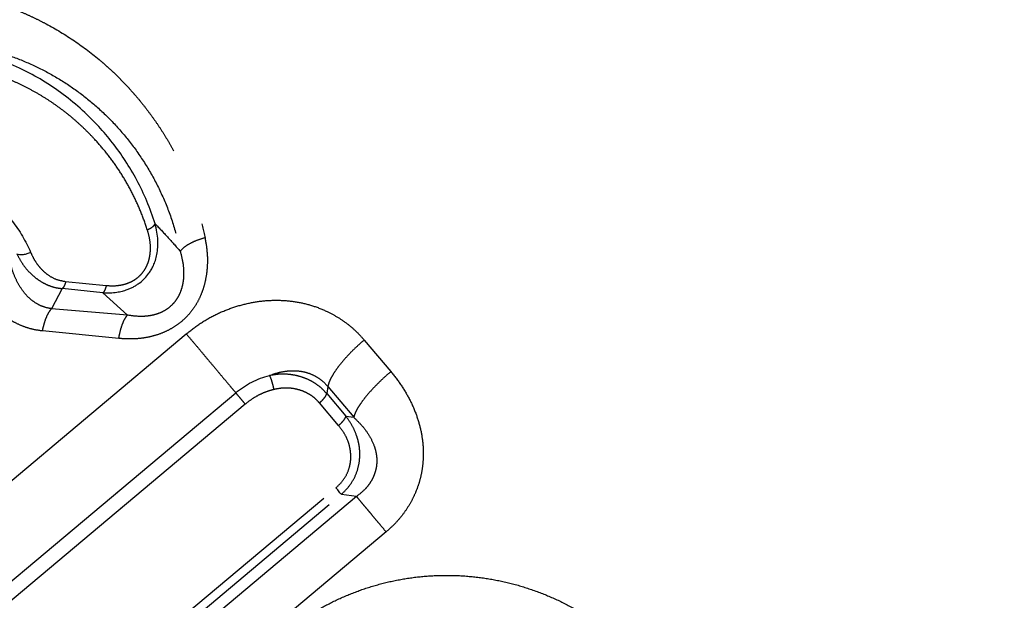
# Model space of a CAD drawing. Extents: x 138 to 266, y 82 to 276.
# Drawn here: x 193 to 209, y 220 to 229 of the extents above; entities that cross this region are included whole.
import ezdxf

# ---------------------------------------------------------------- set-up
doc = ezdxf.new("R2010")
doc.units = 0
doc.linetypes.add('PHANTOM', pattern=[12.7, 6.35, -1.27, 1.27, -1.27, 1.27, -1.27])
doc.layers.get('0').update_dxf_attribs({"linetype": 'CONTINUOUS'})

msp = doc.modelspace()

# ---------------------------------------------------------------- linework, layer by layer
at = {"color": 8, "linetype": 'PHANTOM'}
for p, q in [((193.295, 224.828), (193.122, 224.502)), ((193.952, 224.76), (193.295, 224.828)), ((193.349, 224.942), (194.005, 224.878)), ((194.348, 224.398), (193.952, 224.76)), ((194.348, 224.398), (193.122, 224.502)), ((190.627, 220.175), (195.3, 224.096)), ((194.207, 224.022), (192.974, 224.143)), ((198.176, 223.996), (198.607, 223.486)), ((197.587, 223.244), (197.57, 223.13)), ((197.587, 223.244), (198.006, 222.747)), ((191.426, 219.223), (196.099, 223.144)), ((197.57, 223.13), (197.881, 222.763)), ((196.253, 222.961), (191.58, 219.04)), ((197.761, 222.615), (197.452, 222.98)), ((197.881, 222.763), (198.006, 222.747)), ((192.658, 217.361), (197.718, 221.607)), ((198.051, 221.467), (192.739, 217.009)), ((192.747, 217.255), (197.807, 221.501)), ((198.53, 220.895), (193.218, 216.438))]:
    msp.add_line(p, q, dxfattribs=at)
at = {"color": 7, "linetype": 'CONTINUOUS'}
msp.add_line((198.051, 221.467), (197.807, 221.501), dxfattribs=at)
at = {"color": 7, "linetype": 'CONTINUOUS', "flags": 128}
msp.add_lwpolyline([(197.807, 221.501), (197.801, 221.509), (197.793, 221.518), (197.784, 221.529), (197.773, 221.542), (197.761, 221.557), (197.747, 221.573), (197.733, 221.589), (197.718, 221.607)], dxfattribs=at)
at = {"color": 8, "linetype": 'PHANTOM'}
for points, knots in [([(229.965, 215.432), (229.81, 215.574), (229.501, 215.855), (229.031, 216.305), (228.561, 216.771), (228.094, 217.252), (227.629, 217.747), (227.168, 218.255), (226.846, 218.621), (226.664, 218.832), (226.621, 218.882), (226.581, 218.928), (226.544, 218.97), (226.511, 219.009), (226.481, 219.044), (226.454, 219.075), (226.427, 219.107), (226.401, 219.136), (226.374, 219.168), (226.34, 219.209), (226.29, 219.268), (226.221, 219.351), (226.134, 219.455), (226.026, 219.583), (225.899, 219.735), (225.75, 219.912), (225.632, 220.053), (225.551, 220.15), (225.514, 220.194), (225.475, 220.241), (225.435, 220.289), (225.393, 220.339), (225.35, 220.39), (225.306, 220.443), (225.225, 220.539), (225.103, 220.685), (224.924, 220.899), (224.716, 221.146), (224.477, 221.431), (224.21, 221.749), (223.914, 222.103), (223.586, 222.493), (223.233, 222.915), (222.853, 223.367), (222.578, 223.695), (222.419, 223.884), (222.385, 223.925), (222.35, 223.967), (222.315, 224.008), (222.281, 224.049), (222.246, 224.09), (222.211, 224.132), (222.116, 224.246), (221.901, 224.502), (221.463, 225.024), (220.883, 225.714), (220.219, 226.506), (219.598, 227.246), (218.997, 227.962), (218.417, 228.654), (217.835, 229.348), (217.193, 230.112), (216.494, 230.946), (215.737, 231.848), (214.983, 232.747), (214.232, 233.641), (213.488, 234.528), (212.751, 235.406), (212.209, 236.052), (211.857, 236.472), (211.69, 236.671), (211.523, 236.87), (211.355, 237.07), (211.188, 237.269), (211.021, 237.468), (210.854, 237.667), (210.567, 238.009), (210.161, 238.493), (209.606, 239.155), (209.022, 239.851), (208.411, 240.578), (207.839, 241.26), (207.304, 241.898), (206.806, 242.492), (206.316, 243.075), (205.837, 243.646), (205.37, 244.203), (204.914, 244.746), (204.473, 245.272), (204.061, 245.762), (203.679, 246.218), (203.325, 246.64), (202.985, 247.045), (202.661, 247.431), (202.356, 247.794), (202.07, 248.135), (201.804, 248.453), (201.556, 248.748), (201.326, 249.022), (201.116, 249.273), (200.927, 249.498), (200.76, 249.696), (200.618, 249.866), (200.5, 250.006), (200.408, 250.116), (200.343, 250.194), (200.301, 250.244), (200.296, 250.25), (200.293, 250.253)], [0, 0, 0, 0, 0.015071, 0.029886, 0.044446, 0.058753, 0.072809, 0.086616, 0.100176, 0.101543, 0.102814, 0.103989, 0.105067, 0.10605, 0.106936, 0.107726, 0.108419, 0.109315, 0.109973, 0.11082, 0.112367, 0.114374, 0.116951, 0.1201, 0.12382, 0.12811, 0.132972, 0.134007, 0.13508, 0.13619, 0.137338, 0.138523, 0.139746, 0.141006, 0.142303, 0.146625, 0.151316, 0.157384, 0.163977, 0.171094, 0.179301, 0.18811, 0.197521, 0.207534, 0.21815, 0.219048, 0.219945, 0.220843, 0.221741, 0.222639, 0.223536, 0.224434, 0.225332, 0.230975, 0.241051, 0.259043, 0.275108, 0.291173, 0.305517, 0.319861, 0.334205, 0.348548, 0.367176, 0.385804, 0.404432, 0.423059, 0.441687, 0.460315, 0.478943, 0.483255, 0.487583, 0.491927, 0.496287, 0.500662, 0.505054, 0.50946, 0.513883, 0.527884, 0.542041, 0.559096, 0.576371, 0.593866, 0.60895, 0.624194, 0.639598, 0.655162, 0.670886, 0.686769, 0.702813, 0.719016, 0.733669, 0.748452, 0.763362, 0.778401, 0.793568, 0.808589, 0.823733, 0.839002, 0.854394, 0.870194, 0.886121, 0.902177, 0.918361, 0.934673, 0.950819, 0.967089, 0.983483, 1, 1, 1, 1]), ([(199.223, 248.049), (199.226, 248.047), (199.23, 248.041), (199.279, 247.983), (199.357, 247.89), (199.467, 247.759), (199.607, 247.592), (199.777, 247.39), (199.975, 247.154), (200.2, 246.885), (200.452, 246.585), (200.73, 246.254), (201.031, 245.894), (201.356, 245.507), (201.703, 245.094), (202.071, 244.655), (202.459, 244.193), (202.866, 243.708), (203.29, 243.203), (203.73, 242.678), (204.186, 242.134), (204.656, 241.574), (205.139, 240.999), (205.634, 240.409), (206.139, 239.807), (206.688, 239.153), (207.282, 238.445), (207.922, 237.682), (208.571, 236.908), (209.227, 236.127), (209.888, 235.339), (210.554, 234.546), (211.221, 233.751), (211.889, 232.955), (212.556, 232.159), (213.207, 231.384), (213.84, 230.63), (214.454, 229.898), (215.063, 229.172), (215.666, 228.453), (216.263, 227.742), (216.829, 227.067), (217.365, 226.429), (217.87, 225.827), (218.42, 225.171), (218.894, 224.607), (219.211, 224.229), (219.325, 224.093), (219.356, 224.056), (219.387, 224.019), (219.418, 223.982), (219.449, 223.945), (219.48, 223.908), (219.635, 223.724), (219.917, 223.387), (220.331, 222.895), (220.756, 222.387), (221.194, 221.866), (221.657, 221.314), (222.147, 220.73), (222.64, 220.143), (222.979, 219.738), (223.166, 219.516), (223.218, 219.454), (223.27, 219.392), (223.322, 219.33), (223.374, 219.267), (223.426, 219.205), (223.526, 219.087), (223.662, 218.924), (223.826, 218.729), (223.963, 218.566), (224.072, 218.436), (224.149, 218.344), (224.198, 218.285), (224.226, 218.253), (224.241, 218.234), (224.249, 218.225), (224.254, 218.219), (224.323, 218.136), (224.457, 217.978), (224.649, 217.749), (224.837, 217.526), (225.03, 217.298), (225.287, 216.996), (225.61, 216.617), (225.991, 216.171), (226.378, 215.72), (226.63, 215.428), (226.759, 215.279)], [0, 0, 0, 0, 0.019184, 0.03824, 0.057169, 0.07597, 0.094643, 0.113188, 0.131606, 0.149896, 0.168059, 0.186093, 0.204, 0.22178, 0.239432, 0.256955, 0.274352, 0.29162, 0.308761, 0.325775, 0.34266, 0.359418, 0.376048, 0.39255, 0.408925, 0.425172, 0.4445, 0.463643, 0.482603, 0.501379, 0.519971, 0.538379, 0.556604, 0.574644, 0.592501, 0.610174, 0.626503, 0.642671, 0.65868, 0.674529, 0.690217, 0.705745, 0.719278, 0.732686, 0.745971, 0.763315, 0.770879, 0.771726, 0.772571, 0.773417, 0.774262, 0.775106, 0.77595, 0.776793, 0.787725, 0.799106, 0.810937, 0.823217, 0.835946, 0.850468, 0.865533, 0.87924, 0.880805, 0.882375, 0.883951, 0.885532, 0.887118, 0.888709, 0.890306, 0.896197, 0.901266, 0.905513, 0.908938, 0.911541, 0.912736, 0.913618, 0.914137, 0.914232, 0.914312, 0.914637, 0.920835, 0.927038, 0.933155, 0.939187, 0.946014, 0.958677, 0.971897, 0.985672, 1, 1, 1, 1]), ([(223.91, 215.206), (223.767, 215.367), (223.486, 215.686), (223.073, 216.162), (222.749, 216.54), (222.56, 216.762), (222.491, 216.843), (222.47, 216.869), (222.448, 216.894), (222.427, 216.919), (222.406, 216.944), (222.38, 216.974), (222.347, 217.014), (222.299, 217.071), (222.232, 217.151), (222.143, 217.257), (222.03, 217.391), (221.897, 217.55), (221.742, 217.734), (221.588, 217.917), (221.441, 218.093), (221.303, 218.257), (221.155, 218.433), (221.012, 218.604), (220.879, 218.763), (220.592, 219.105), (220.132, 219.652), (219.487, 220.422), (218.825, 221.21), (218.176, 221.984), (217.655, 222.604), (217.322, 223.002), (217.174, 223.178), (217.109, 223.255), (217.08, 223.289), (217.068, 223.304), (217.062, 223.311), (217.06, 223.314), (216.837, 223.579), (216.395, 224.107), (215.731, 224.898), (215.071, 225.685), (214.416, 226.464), (213.769, 227.235), (213.13, 227.997), (212.5, 228.748), (211.881, 229.486), (211.272, 230.211), (210.653, 230.95), (210.024, 231.7), (209.388, 232.458), (208.769, 233.195), (208.169, 233.909), (207.592, 234.598), (207.037, 235.259), (206.504, 235.894), (205.991, 236.505), (205.476, 237.119), (204.961, 237.733), (204.449, 238.343), (203.963, 238.922), (203.502, 239.471), (203.066, 239.991), (202.655, 240.482), (202.267, 240.944), (201.886, 241.397), (201.515, 241.84), (201.156, 242.268), (200.825, 242.662), (200.521, 243.025), (200.242, 243.357), (199.988, 243.66), (199.748, 243.946), (199.524, 244.213), (199.317, 244.46), (199.133, 244.678), (198.972, 244.87), (198.832, 245.038), (198.71, 245.183), (198.602, 245.312), (198.508, 245.424), (198.427, 245.52), (198.36, 245.599), (198.307, 245.663), (198.263, 245.716), (198.228, 245.757), (198.201, 245.789), (198.182, 245.812), (198.169, 245.827), (198.162, 245.836), (198.157, 245.841), (198.155, 245.844), (198.154, 245.845), (198.153, 245.846), (198.153, 245.846), (198.153, 245.846), (198.153, 245.846), (198.153, 245.846)], [0, 0, 0, 0, 0.015564, 0.030751, 0.043803, 0.049454, 0.05019, 0.050925, 0.051659, 0.052392, 0.053124, 0.053855, 0.05497, 0.056594, 0.058728, 0.061838, 0.065633, 0.070112, 0.075276, 0.081123, 0.085323, 0.089816, 0.094603, 0.099683, 0.103709, 0.107385, 0.127143, 0.147012, 0.166993, 0.187085, 0.204858, 0.212707, 0.216165, 0.217688, 0.218358, 0.218653, 0.218783, 0.21884, 0.218885, 0.238068, 0.257012, 0.275718, 0.294186, 0.312415, 0.330406, 0.348158, 0.365672, 0.382948, 0.399985, 0.418783, 0.437282, 0.455482, 0.473383, 0.490984, 0.507981, 0.524689, 0.541108, 0.557239, 0.575219, 0.592827, 0.610062, 0.626924, 0.643414, 0.659531, 0.675276, 0.690648, 0.707759, 0.724385, 0.740523, 0.756175, 0.77134, 0.786019, 0.800211, 0.815528, 0.830235, 0.844331, 0.857817, 0.870692, 0.882957, 0.894612, 0.906726, 0.918103, 0.92874, 0.938639, 0.947799, 0.957312, 0.96587, 0.973475, 0.980126, 0.985823, 0.989842, 0.993199, 0.995893, 0.997478, 0.998692, 0.999532, 1, 1, 1, 1]), ([(189.046, 220.147), (188.921, 220.199), (188.671, 220.303), (188.318, 220.494), (187.982, 220.71), (187.664, 220.953), (187.348, 221.237), (187.041, 221.564), (186.752, 221.936), (186.498, 222.336), (186.281, 222.758), (186.103, 223.2), (185.97, 223.658), (185.882, 224.13), (185.841, 224.575), (185.838, 224.986), (185.863, 225.356), (185.916, 225.721), (185.997, 226.08), (186.111, 226.453), (186.262, 226.836), (186.438, 227.183), (186.613, 227.472), (186.778, 227.711), (186.982, 227.973), (187.233, 228.253), (187.488, 228.49), (187.703, 228.666), (187.871, 228.79), (188.045, 228.909), (188.287, 229.058), (188.604, 229.227), (188.9, 229.352), (189.103, 229.426), (189.211, 229.461), (189.319, 229.495), (189.429, 229.526), (189.54, 229.554), (189.691, 229.589), (189.884, 229.627), (190.119, 229.661), (190.356, 229.683), (190.596, 229.694), (190.86, 229.693), (191.148, 229.676), (191.456, 229.638), (191.765, 229.579), (192.026, 229.512), (192.239, 229.446), (192.403, 229.389), (192.564, 229.327), (192.723, 229.259), (192.88, 229.185), (193.141, 229.052), (193.495, 228.839), (193.811, 228.599), (194.005, 228.43), (194.094, 228.349), (194.18, 228.266), (194.265, 228.181), (194.348, 228.094), (194.429, 228.004), (194.521, 227.898), (194.622, 227.775), (194.73, 227.632), (194.833, 227.486), (194.93, 227.337), (195.023, 227.184), (195.109, 227.028), (195.191, 226.868), (195.293, 226.649), (195.407, 226.365), (195.521, 226.013), (195.575, 225.769), (195.602, 225.648)], [0, 0, 0, 0, 0.018768, 0.037595, 0.056588, 0.075856, 0.095499, 0.118932, 0.142609, 0.166677, 0.191277, 0.216077, 0.240866, 0.265793, 0.291003, 0.31035, 0.329192, 0.347612, 0.365697, 0.383543, 0.404154, 0.424036, 0.437002, 0.449818, 0.46256, 0.480538, 0.498268, 0.507135, 0.51605, 0.525047, 0.534162, 0.552881, 0.572003, 0.577111, 0.582269, 0.587479, 0.592747, 0.598076, 0.603469, 0.614651, 0.626017, 0.637597, 0.649417, 0.661506, 0.677166, 0.692988, 0.70902, 0.725715, 0.734766, 0.743801, 0.752827, 0.76185, 0.770877, 0.779915, 0.807724, 0.835105, 0.841216, 0.847318, 0.853413, 0.859504, 0.865593, 0.871682, 0.877774, 0.886741, 0.895633, 0.904456, 0.91322, 0.921932, 0.930603, 0.93924, 0.947854, 0.965437, 0.982791, 1, 1, 1, 1]), ([(190.213, 228.748), (190.352, 228.771), (190.632, 228.818), (191.043, 228.835), (191.448, 228.816), (191.844, 228.759), (192.231, 228.666), (192.607, 228.537), (192.97, 228.374), (193.317, 228.176), (193.648, 227.943), (193.959, 227.677), (194.246, 227.378), (194.507, 227.046), (194.739, 226.684), (194.935, 226.292), (195.096, 225.875), (195.166, 225.579), (195.202, 225.431)], [0, 0, 0, 0, 0.061445, 0.123247, 0.185362, 0.24773, 0.310284, 0.372969, 0.435731, 0.498545, 0.561392, 0.624232, 0.687023, 0.74978, 0.812454, 0.875055, 0.937559, 1, 1, 1, 1]), ([(194.67, 225.779), (194.638, 225.87), (194.575, 226.053), (194.457, 226.315), (194.323, 226.567), (194.17, 226.807), (193.999, 227.036), (193.831, 227.23), (193.672, 227.393), (193.529, 227.526), (193.38, 227.652), (193.225, 227.769), (193.065, 227.878), (192.899, 227.98), (192.728, 228.073), (192.556, 228.156), (192.383, 228.229), (192.212, 228.293), (192.039, 228.348), (191.864, 228.395), (191.687, 228.434), (191.508, 228.465), (191.274, 228.494), (190.985, 228.511), (190.642, 228.502), (190.412, 228.471), (190.298, 228.455)], [0, 0, 0, 0, 0.049346, 0.098756, 0.14845, 0.198644, 0.249548, 0.301361, 0.337233, 0.37298, 0.408661, 0.444333, 0.480054, 0.515884, 0.551879, 0.588096, 0.622051, 0.655682, 0.689037, 0.722165, 0.755116, 0.78794, 0.820687, 0.882043, 0.941671, 1, 1, 1, 1]), ([(194.005, 224.878), (194.062, 224.874), (194.136, 224.87), (194.229, 224.883), (194.281, 224.893), (194.345, 224.912), (194.417, 224.941), (194.494, 224.988), (194.562, 225.047), (194.617, 225.115), (194.66, 225.19), (194.688, 225.261), (194.705, 225.326), (194.715, 225.386), (194.723, 225.481), (194.715, 225.616), (194.685, 225.723), (194.67, 225.779)], [0, 0, 0, 0, 0.125658, 0.164621, 0.202445, 0.239368, 0.30477, 0.366956, 0.427993, 0.49005, 0.549528, 0.610603, 0.652987, 0.697155, 0.743464, 0.865765, 1, 1, 1, 1]), ([(194.67, 225.779), (194.687, 225.786), (194.72, 225.802), (194.757, 225.828), (194.783, 225.853), (194.792, 225.869), (194.796, 225.876)], [0, 0, 0, 0, 0.286903, 0.551066, 0.787063, 1, 1, 1, 1]), ([(194.796, 225.876), (194.863, 225.805), (195.003, 225.656), (195.134, 225.508), (195.202, 225.431)], [0, 0, 0, 0, 0.479521, 1, 1, 1, 1]), ([(195.602, 225.648), (195.616, 225.57), (195.641, 225.419), (195.643, 225.19), (195.618, 224.991), (195.574, 224.822), (195.52, 224.683), (195.45, 224.554), (195.364, 224.434), (195.262, 224.326), (195.144, 224.231), (195.013, 224.153), (194.87, 224.091), (194.716, 224.046), (194.552, 224.019), (194.381, 224.009), (194.266, 224.018), (194.207, 224.022)], [0, 0, 0, 0, 0.0974331, 0.1887647, 0.2756226, 0.3357825, 0.3934122, 0.4494348, 0.5048588, 0.5621333, 0.6188972, 0.6764101, 0.7358809, 0.7979881, 0.8620925, 0.9291508, 1, 1, 1, 1]), ([(195.602, 225.648), (195.557, 225.635), (195.466, 225.607), (195.349, 225.552), (195.255, 225.492), (195.219, 225.451), (195.202, 225.431)], [0, 0, 0, 0, 0.246149, 0.499997, 0.753854, 1, 1, 1, 1]), ([(195.202, 225.431), (195.219, 225.363), (195.253, 225.23), (195.261, 225.052), (195.245, 224.912), (195.22, 224.81), (195.18, 224.713), (195.124, 224.623), (195.053, 224.545), (194.969, 224.481), (194.874, 224.432), (194.773, 224.399), (194.668, 224.381), (194.523, 224.373), (194.418, 224.388), (194.348, 224.398)], [0, 0, 0, 0, 0.13675, 0.268204, 0.331494, 0.392875, 0.452344, 0.510195, 0.567121, 0.624112, 0.682149, 0.741908, 0.803672, 0.86742, 1, 1, 1, 1]), ([(192.562, 225.385), (192.585, 225.341), (192.63, 225.256), (192.714, 225.143), (192.805, 225.047), (192.902, 224.97), (193.002, 224.91), (193.102, 224.867), (193.199, 224.839), (193.264, 224.831), (193.295, 224.828)], [0, 0, 0, 0, 0.154948, 0.301443, 0.439506, 0.569107, 0.690161, 0.802473, 0.905833, 1, 1, 1, 1]), ([(192.783, 225.414), (192.799, 225.378), (192.832, 225.307), (192.888, 225.222), (192.942, 225.156), (192.993, 225.105), (193.072, 225.04), (193.185, 224.972), (193.296, 224.952), (193.349, 224.942)], [0, 0, 0, 0, 0.156523, 0.305231, 0.400975, 0.494683, 0.587011, 0.799634, 1, 1, 1, 1]), ([(192.974, 224.143), (192.92, 224.15), (192.812, 224.166), (192.657, 224.215), (192.532, 224.274), (192.434, 224.332), (192.359, 224.383), (192.288, 224.438), (192.219, 224.499), (192.122, 224.597), (192.004, 224.742), (191.878, 224.946), (191.814, 225.095), (191.782, 225.171)], [0, 0, 0, 0, 0.093385, 0.187604, 0.284249, 0.338197, 0.392484, 0.447292, 0.502797, 0.559176, 0.700375, 0.846725, 1, 1, 1, 1]), ([(193.122, 224.502), (193.078, 224.51), (192.986, 224.528), (192.868, 224.588), (192.765, 224.666), (192.666, 224.772), (192.578, 224.907), (192.503, 225.068), (192.471, 225.183), (192.454, 225.241)], [0, 0, 0, 0, 0.1128, 0.229204, 0.349917, 0.474422, 0.645431, 0.821016, 1, 1, 1, 1]), ([(193.349, 224.942), (193.346, 224.929), (193.339, 224.903), (193.326, 224.871), (193.311, 224.844), (193.3, 224.833), (193.295, 224.828)], [0, 0, 0, 0, 0.2467694, 0.4995379, 0.7525357, 1, 1, 1, 1]), ([(194.005, 224.878), (194.002, 224.865), (193.995, 224.838), (193.982, 224.805), (193.968, 224.777), (193.957, 224.766), (193.952, 224.76)], [0, 0, 0, 0, 0.2442104, 0.496231, 0.7501964, 1, 1, 1, 1]), ([(195.3, 224.096), (195.375, 224.155), (195.525, 224.272), (195.773, 224.412), (196.033, 224.52), (196.3, 224.595), (196.569, 224.637), (196.834, 224.643), (197.093, 224.616), (197.342, 224.556), (197.559, 224.47), (197.746, 224.369), (197.903, 224.262), (198.049, 224.138), (198.133, 224.044), (198.176, 223.996)], [0, 0, 0, 0, 0.087147, 0.173347, 0.26009, 0.345596, 0.429418, 0.512951, 0.594336, 0.67488, 0.755956, 0.817519, 0.878289, 0.938902, 1, 1, 1, 1]), ([(192.974, 224.143), (192.983, 224.184), (193.002, 224.267), (193.039, 224.37), (193.079, 224.452), (193.108, 224.486), (193.122, 224.502)], [0, 0, 0, 0, 0.256772, 0.513093, 0.762623, 1, 1, 1, 1]), ([(194.207, 224.022), (194.215, 224.063), (194.232, 224.148), (194.267, 224.256), (194.306, 224.344), (194.334, 224.38), (194.348, 224.398)], [0, 0, 0, 0, 0.246722, 0.499998, 0.753278, 1, 1, 1, 1]), ([(195.3, 224.096), (195.336, 224.053), (195.408, 223.967), (195.523, 223.83), (195.638, 223.693), (195.75, 223.559), (195.856, 223.433), (195.951, 223.32), (196.035, 223.22), (196.078, 223.169), (196.099, 223.144)], [0, 0, 0, 0, 0.125002, 0.250001, 0.375001, 0.500002, 0.625001, 0.75, 0.875, 1, 1, 1, 1]), ([(198.176, 223.996), (198.139, 223.965), (198.065, 223.9), (197.96, 223.798), (197.862, 223.693), (197.774, 223.588), (197.701, 223.488), (197.645, 223.395), (197.605, 223.313), (197.593, 223.267), (197.587, 223.244)], [0, 0, 0, 0, 0.12005, 0.244272, 0.37143, 0.500111, 0.628775, 0.755892, 0.880043, 1, 1, 1, 1]), ([(196.644, 223.422), (196.687, 223.437), (196.773, 223.469), (196.904, 223.495), (197.035, 223.504), (197.162, 223.493), (197.284, 223.462), (197.397, 223.41), (197.501, 223.339), (197.558, 223.276), (197.587, 223.244)], [0, 0, 0, 0, 0.134125, 0.265848, 0.394798, 0.520618, 0.643429, 0.763683, 0.882111, 1, 1, 1, 1]), ([(197.57, 223.13), (197.545, 223.157), (197.495, 223.212), (197.405, 223.283), (197.303, 223.344), (197.188, 223.393), (197.062, 223.428), (196.928, 223.446), (196.787, 223.446), (196.692, 223.43), (196.644, 223.422)], [0, 0, 0, 0, 0.109267, 0.223105, 0.341482, 0.464469, 0.591926, 0.723605, 0.859618, 1, 1, 1, 1]), ([(196.644, 223.422), (196.649, 223.41), (196.661, 223.387), (196.681, 223.329), (196.7, 223.262), (196.709, 223.217), (196.713, 223.196)], [0, 0, 0, 0, 0.242375, 0.499995, 0.75763, 1, 1, 1, 1]), ([(198.607, 223.486), (198.57, 223.454), (198.496, 223.39), (198.39, 223.288), (198.29, 223.184), (198.201, 223.081), (198.126, 222.982), (198.068, 222.892), (198.026, 222.812), (198.013, 222.768), (198.006, 222.747)], [0, 0, 0, 0, 0.119978, 0.244162, 0.371311, 0.500001, 0.628688, 0.75584, 0.880021, 1, 1, 1, 1]), ([(198.607, 223.486), (198.664, 223.414), (198.777, 223.272), (198.913, 223.04), (199.017, 222.804), (199.089, 222.565), (199.129, 222.327), (199.134, 222.112), (199.117, 221.923), (199.085, 221.76), (199.036, 221.602), (198.97, 221.447), (198.886, 221.296), (198.784, 221.152), (198.666, 221.016), (198.576, 220.936), (198.53, 220.895)], [0, 0, 0, 0, 0.097406, 0.19096, 0.281891, 0.367814, 0.450461, 0.531268, 0.588952, 0.645513, 0.701558, 0.757713, 0.817564, 0.87743, 0.938015, 1, 1, 1, 1]), ([(196.713, 223.196), (196.672, 223.184), (196.589, 223.161), (196.47, 223.108), (196.357, 223.043), (196.288, 222.988), (196.253, 222.961)], [0, 0, 0, 0, 0.248808, 0.495945, 0.745122, 1, 1, 1, 1]), ([(197.452, 222.98), (197.43, 223.003), (197.387, 223.051), (197.309, 223.109), (197.223, 223.156), (197.129, 223.191), (197.029, 223.214), (196.925, 223.222), (196.819, 223.218), (196.749, 223.203), (196.713, 223.196)], [0, 0, 0, 0, 0.121473, 0.241305, 0.361904, 0.485619, 0.613387, 0.740151, 0.868272, 1, 1, 1, 1]), ([(196.253, 222.961), (196.238, 222.978), (196.209, 223.012), (196.165, 223.065), (196.125, 223.113), (196.108, 223.134), (196.099, 223.144)], [0, 0, 0, 0, 0.250001, 0.500003, 0.749999, 1, 1, 1, 1]), ([(197.452, 222.98), (197.467, 222.992), (197.496, 223.019), (197.533, 223.061), (197.56, 223.1), (197.567, 223.12), (197.57, 223.13)], [0, 0, 0, 0, 0.2391136, 0.4929729, 0.750595, 1, 1, 1, 1]), ([(197.761, 222.615), (197.776, 222.628), (197.806, 222.654), (197.843, 222.696), (197.871, 222.735), (197.878, 222.754), (197.881, 222.763)], [0, 0, 0, 0, 0.244195, 0.499998, 0.755802, 1, 1, 1, 1]), ([(197.807, 221.501), (197.853, 221.546), (197.943, 221.635), (198.038, 221.8), (198.095, 221.976), (198.108, 222.121), (198.103, 222.229), (198.093, 222.303), (198.077, 222.378), (198.044, 222.483), (197.986, 222.617), (197.917, 222.713), (197.881, 222.763)], [0, 0, 0, 0, 0.135169, 0.268524, 0.399511, 0.527559, 0.578352, 0.631574, 0.687191, 0.745162, 0.867982, 1, 1, 1, 1]), ([(198.006, 222.747), (198.054, 222.701), (198.146, 222.613), (198.26, 222.457), (198.33, 222.314), (198.365, 222.193), (198.379, 222.103), (198.381, 222.012), (198.37, 221.921), (198.345, 221.832), (198.308, 221.747), (198.259, 221.667), (198.178, 221.566), (198.102, 221.507), (198.051, 221.467)], [0, 0, 0, 0, 0.144577, 0.2826366, 0.4127332, 0.4747275, 0.5347586, 0.5930349, 0.6500324, 0.7064321, 0.7628904, 0.8200265, 0.8784302, 1, 1, 1, 1]), ([(197.718, 221.607), (197.756, 221.643), (197.831, 221.714), (197.908, 221.845), (197.946, 221.962), (197.959, 222.057), (197.961, 222.148), (197.948, 222.259), (197.909, 222.384), (197.847, 222.505), (197.791, 222.577), (197.761, 222.615)], [0, 0, 0, 0, 0.136205, 0.266159, 0.392468, 0.455958, 0.520721, 0.635059, 0.750761, 0.871367, 1, 1, 1, 1]), ([(198.051, 221.467), (198.061, 221.455), (198.082, 221.43), (198.125, 221.378), (198.176, 221.317), (198.236, 221.247), (198.302, 221.168), (198.374, 221.082), (198.45, 220.991), (198.504, 220.927), (198.53, 220.895)], [0, 0, 0, 0, 0.124998, 0.249999, 0.374998, 0.499998, 0.625001, 0.749999, 0.874999, 1, 1, 1, 1]), ([(196.841, 219.226), (196.933, 219.299), (197.116, 219.445), (197.413, 219.634), (197.725, 219.798), (198.053, 219.936), (198.394, 220.047), (198.745, 220.128), (199.102, 220.179), (199.465, 220.198), (199.83, 220.186), (200.194, 220.142), (200.554, 220.067), (200.907, 219.96), (201.25, 219.823), (201.581, 219.657), (201.897, 219.462), (202.195, 219.241), (202.473, 218.995), (202.727, 218.727), (202.958, 218.438), (203.163, 218.131), (203.341, 217.808), (203.49, 217.473), (203.611, 217.127), (203.666, 216.89), (203.694, 216.77)], [0, 0, 0, 0, 0.040284, 0.080206, 0.120071, 0.161086, 0.201991, 0.243092, 0.28453, 0.325994, 0.367799, 0.410007, 0.452052, 0.494245, 0.536612, 0.578878, 0.621356, 0.663787, 0.705935, 0.748116, 0.790269, 0.83234, 0.874632, 0.916261, 0.957947, 1, 1, 1, 1])]:
    msp.add_open_spline(points, degree=3, knots=knots, dxfattribs=at)
at = {"color": 7, "linetype": 'CONTINUOUS'}
for points, knots in [([(194.796, 225.876), (194.753, 225.999), (194.669, 226.243), (194.504, 226.582), (194.319, 226.897), (194.112, 227.186), (193.87, 227.471), (193.59, 227.745), (193.272, 228.001), (192.94, 228.219), (192.677, 228.358), (192.494, 228.441), (192.396, 228.483), (192.297, 228.523), (192.196, 228.56), (192.093, 228.594), (191.941, 228.641), (191.738, 228.694), (191.467, 228.746), (191.175, 228.782), (190.863, 228.797), (190.542, 228.789), (190.323, 228.762), (190.213, 228.748)], [0, 0, 0, 0, 0.063161, 0.125312, 0.186458, 0.246611, 0.305771, 0.378311, 0.449309, 0.51879, 0.586765, 0.605323, 0.623946, 0.642638, 0.661398, 0.68023, 0.699133, 0.743971, 0.789206, 0.841092, 0.893509, 0.94648, 1, 1, 1, 1]), ([(189.766, 222.883), (189.729, 222.908), (189.655, 222.958), (189.551, 223.04), (189.452, 223.129), (189.359, 223.224), (189.275, 223.32), (189.201, 223.416), (189.136, 223.51), (189.077, 223.607), (189.022, 223.707), (188.962, 223.832), (188.902, 223.983), (188.849, 224.161), (188.811, 224.343), (188.789, 224.527), (188.784, 224.691), (188.789, 224.832), (188.8, 224.95), (188.817, 225.065), (188.841, 225.179), (188.87, 225.292), (188.907, 225.402), (188.947, 225.506), (188.992, 225.604), (189.039, 225.695), (189.09, 225.783), (189.146, 225.869), (189.217, 225.966), (189.306, 226.073), (189.403, 226.172), (189.494, 226.253), (189.575, 226.318), (189.68, 226.394), (189.812, 226.475), (189.972, 226.555), (190.138, 226.62), (190.289, 226.664), (190.42, 226.692), (190.532, 226.71), (190.644, 226.721), (190.757, 226.727), (190.87, 226.727), (191.03, 226.717), (191.233, 226.687), (191.42, 226.638), (191.55, 226.592), (191.627, 226.561), (191.704, 226.527), (191.779, 226.49), (191.854, 226.45), (191.939, 226.4), (192.032, 226.339), (192.132, 226.266), (192.227, 226.187), (192.317, 226.103), (192.402, 226.014), (192.519, 225.876), (192.656, 225.683), (192.741, 225.503), (192.783, 225.414)], [0, 0, 0, 0, 0.017433, 0.034908, 0.052476, 0.07019, 0.088101, 0.103569, 0.118981, 0.134365, 0.149752, 0.165171, 0.190584, 0.215559, 0.240227, 0.264726, 0.289195, 0.304618, 0.319705, 0.3345, 0.349045, 0.363388, 0.377577, 0.391661, 0.403927, 0.416007, 0.427944, 0.439782, 0.451567, 0.469469, 0.487088, 0.49877, 0.510462, 0.52222, 0.542643, 0.563081, 0.58379, 0.605012, 0.618727, 0.6325, 0.646378, 0.660405, 0.674623, 0.689075, 0.721649, 0.75444, 0.765485, 0.776607, 0.787817, 0.799128, 0.810552, 0.8221, 0.83894, 0.855671, 0.872329, 0.888953, 0.905581, 0.922252, 0.961497, 1, 1, 1, 1]), ([(193.952, 224.76), (193.991, 224.759), (194.065, 224.757), (194.17, 224.767), (194.262, 224.785), (194.337, 224.808), (194.399, 224.833), (194.451, 224.859), (194.5, 224.888), (194.562, 224.931), (194.63, 224.992), (194.682, 225.055), (194.714, 225.102), (194.732, 225.131), (194.75, 225.164), (194.775, 225.214), (194.802, 225.286), (194.827, 225.384), (194.841, 225.494), (194.842, 225.614), (194.828, 225.744), (194.807, 225.831), (194.796, 225.876)], [0, 0, 0, 0, 0.069869, 0.132671, 0.188267, 0.236471, 0.270758, 0.304595, 0.337972, 0.37087, 0.434903, 0.496479, 0.514671, 0.534733, 0.556657, 0.580434, 0.633364, 0.693313, 0.760062, 0.833476, 0.913465, 1, 1, 1, 1]), ([(192.783, 225.414), (192.763, 225.405), (192.723, 225.387), (192.66, 225.373), (192.602, 225.371), (192.575, 225.381), (192.562, 225.385)], [0, 0, 0, 0, 0.243043, 0.499968, 0.756924, 1, 1, 1, 1]), ([(196.099, 223.144), (196.14, 223.176), (196.222, 223.24), (196.357, 223.317), (196.497, 223.381), (196.595, 223.408), (196.644, 223.422)], [0, 0, 0, 0, 0.2515736, 0.5029352, 0.7528515, 1, 1, 1, 1])]:
    msp.add_open_spline(points, degree=3, knots=knots, dxfattribs=at)

doc.saveas('drawing.dxf')
